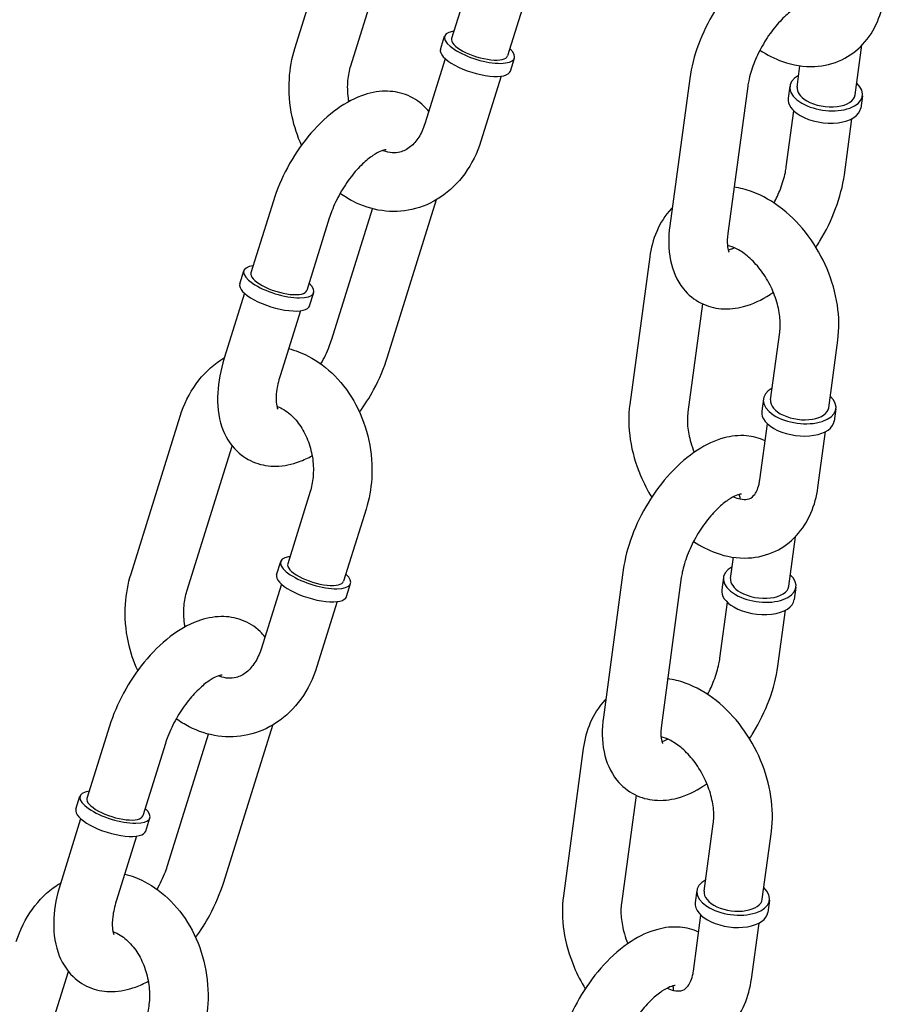
# Model space of a CAD drawing. Extents: x -26 to 730, y -26 to 570.
# Drawn here: x 563 to 566, y 419 to 423 of the extents above; entities that cross this region are included whole.
import ezdxf

# ---------------------------------------------------------------- set-up
doc = ezdxf.new("R2010")
doc.units = 0
doc.header["$LTSCALE"] = 16
doc.header["$MEASUREMENT"] = 0
doc.layers.add('AREA', color=2, linetype='CONTINUOUS')

msp = doc.modelspace()

# ---------------------------------------------------------------- linework, layer by layer
at = {"layer": 'AREA', "color": 7, "extrusion": (0, 0.956305, 0.292372)}
for p, q in [((563.9273, 423.0315), (564.1371, 423.704)), ((564.166, 422.957), (564.3593, 423.5766)), ((564.6921, 423.3822), (564.5959, 423.074)), ((564.9307, 423.3078), (564.8346, 422.9995)), ((564.5486, 423.0272), (564.5661, 423.0833)), ((566.3185, 422.8331), (566.3471, 423.0446)), ((564.5689, 422.9872), (564.4823, 422.7097)), ((564.8469, 422.9342), (564.8644, 422.9902)), ((566.0707, 422.8666), (566.0829, 422.9569)), ((564.8075, 422.9128), (564.7209, 422.6352)), ((565.6124, 422.9034), (565.5274, 422.2744)), ((565.8602, 422.8699), (565.7751, 422.2409)), ((566.0398, 422.8708), (566.0327, 422.8184)), ((566.3494, 422.8289), (566.3423, 422.7765)), ((566.0246, 422.5259), (566.0569, 422.7647)), ((566.2724, 422.4924), (566.3047, 422.7312)), ((564.3231, 421.716), (564.5321, 422.3859)), ((563.8355, 422.3814), (563.7393, 422.0732)), ((564.0844, 421.7905), (564.2581, 422.3471)), ((564.0741, 422.3069), (563.978, 421.9987)), ((565.4418, 422.1416), (565.3568, 421.5126)), ((563.692, 422.0264), (563.7095, 422.0825)), ((563.7123, 421.9864), (563.6257, 421.7089)), ((563.9903, 421.9334), (564.0078, 421.9894)), ((565.667, 421.9415), (565.6045, 421.4791)), ((563.9509, 421.912), (563.8643, 421.6344)), ((565.9578, 421.5316), (565.9968, 421.8199)), ((566.2055, 421.4981), (566.2445, 421.7864)), ((565.9268, 421.5357), (565.9197, 421.4833)), ((563.2278, 420.7897), (563.4377, 421.4622)), ((566.2365, 421.4939), (566.2294, 421.4414)), ((565.9117, 421.1908), (565.944, 421.4297)), ((566.1595, 421.1573), (566.1918, 421.3962)), ((563.4665, 420.7152), (563.6598, 421.3348)), ((563.9926, 421.1405), (563.8965, 420.8322)), ((564.2313, 421.066), (564.1351, 420.7577)), ((566.0349, 420.7363), (566.0635, 420.9478)), ((563.8491, 420.7855), (563.8666, 420.8415)), ((565.7872, 420.7698), (565.7994, 420.86)), ((565.3289, 420.8066), (565.2438, 420.1775)), ((564.1475, 420.6924), (564.1649, 420.7484)), ((565.5766, 420.7731), (565.4916, 420.144)), ((565.7562, 420.774), (565.7491, 420.7215)), ((563.8694, 420.7455), (563.7828, 420.4679)), ((566.0659, 420.7321), (566.0588, 420.6797)), ((564.1081, 420.671), (564.0215, 420.3935)), ((565.7411, 420.429), (565.7734, 420.6679)), ((565.9888, 420.3955), (566.0211, 420.6344)), ((563.136, 420.1396), (563.0399, 419.8314)), ((563.6236, 419.4743), (563.8327, 420.1442)), ((563.385, 419.5488), (563.5587, 420.1054)), ((563.3747, 420.0652), (563.2785, 419.7569)), ((565.1583, 420.0448), (565.0732, 419.4158)), ((562.9925, 419.7847), (563.01, 419.8407)), ((565.3835, 419.8446), (565.321, 419.3823)), ((563.0128, 419.7447), (562.9262, 419.4671)), ((563.2909, 419.6916), (563.3083, 419.7476)), ((565.6742, 419.4347), (565.7132, 419.723)), ((563.2515, 419.6702), (563.1649, 419.3927)), ((565.922, 419.4012), (565.961, 419.6895)), ((565.6433, 419.4389), (565.6362, 419.3865)), ((565.953, 419.397), (565.9459, 419.3446)), ((565.6282, 419.094), (565.6605, 419.3328)), ((565.8759, 419.0605), (565.9082, 419.2993)), ((562.767, 418.4735), (562.9604, 419.0931))]:
    msp.add_line(p, q, dxfattribs=at)
at = {"layer": 'AREA', "color": 7}
for centre, major_axis, ratio, start_param, end_param in [((564.7152, 423.0367), (-0.1492, 0.0465), 0.342991, 5.698974, 10.068279), ((564.7152, 423.0367), (-0.1492, 0.0465), 0.342991, 5.639684, 5.698974), ((564.7152, 423.0367), (-0.1193, 0.0372), 0.342991, 0, 3.141593), ((564.6978, 422.9807), (-0.1492, 0.0465), 0.342991, 0, 3.141593), ((566.1946, 422.8499), (0.1548, -0.0209), 0.532595, 2.498092, 4.053644), ((566.1946, 422.8499), (-0.1239, 0.0168), 0.532595, 0, 0.912052), ((566.1946, 422.8499), (0.1548, -0.0209), 0.532595, 4.053644, 6.926686), ((566.1875, 422.7974), (-0.1548, 0.0209), 0.532595, 0, 0.912052), ((566.1946, 422.8499), (-0.1239, 0.0168), 0.532595, 0.912052, 3.141593), ((566.1875, 422.7974), (-0.1548, 0.0209), 0.532595, 0.912052, 3.141593), ((563.8586, 422.0359), (0.1492, -0.0465), 0.342991, 2.498092, 6.926686), ((563.8586, 422.0359), (-0.1193, 0.0372), 0.342991, 0, 3.141593), ((563.8412, 421.9799), (-0.1492, 0.0465), 0.342991, 0, 3.141593), ((566.0817, 421.5148), (-0.1548, 0.0209), 0.532595, 5.639684, 10.068279), ((566.0817, 421.5148), (-0.1239, 0.0168), 0.532595, 0, 3.141593), ((566.0746, 421.4624), (-0.1548, 0.0209), 0.532595, 0, 3.141593), ((564.0158, 420.795), (-0.1492, 0.0465), 0.342991, 5.698974, 10.068279), ((564.0158, 420.795), (-0.1193, 0.0372), 0.342991, 0, 3.141593), ((564.0158, 420.795), (-0.1492, 0.0465), 0.342991, 5.639684, 5.698974), ((565.9111, 420.753), (0.1548, -0.0209), 0.532595, 2.498092, 4.053644), ((563.9983, 420.7389), (-0.1492, 0.0465), 0.342991, 0, 3.141593), ((565.9111, 420.753), (-0.1239, 0.0168), 0.532595, 0, 0.912052), ((565.9111, 420.753), (0.1548, -0.0209), 0.532595, 4.053644, 6.926686), ((565.904, 420.7006), (-0.1548, 0.0209), 0.532595, 0, 0.912052), ((565.9111, 420.753), (-0.1239, 0.0168), 0.532595, 0.912052, 3.141593), ((565.904, 420.7006), (-0.1548, 0.0209), 0.532595, 0.912052, 3.141593), ((563.1592, 419.7942), (0.1492, -0.0465), 0.342991, 2.498092, 6.926686), ((563.1592, 419.7942), (-0.1193, 0.0372), 0.342991, 0, 3.141593), ((563.1417, 419.7381), (-0.1492, 0.0465), 0.342991, 0, 3.141593), ((565.7981, 419.418), (-0.1548, 0.0209), 0.532595, 5.639684, 10.068279), ((565.7981, 419.418), (-0.1239, 0.0168), 0.532595, 0, 3.141593), ((565.791, 419.3655), (-0.1548, 0.0209), 0.532595, 0, 3.141593)]:
    msp.add_ellipse(centre, major_axis=major_axis, ratio=ratio, start_param=start_param, end_param=end_param, dxfattribs=at)
for points, knots in [([(566.2178, 423.4543), (566.1925, 423.4661), (566.1654, 423.4729), (566.1056, 423.4781), (566.0733, 423.4743), (566.0025, 423.4555), (565.9649, 423.4374), (565.8877, 423.3876), (565.8488, 423.3537), (565.7779, 423.2769), (565.7459, 423.234), (565.6908, 423.1436), (565.6676, 423.0962), (565.6317, 423), (565.6189, 422.9514), (565.6124, 422.9034)], [5.787322, 5.787322, 5.787322, 5.787322, 5.979634, 5.979634, 6.217975, 6.217975, 6.533531, 6.533531, 6.905168, 6.905168, 7.269833, 7.269833, 7.627592, 7.627592, 7.983755, 7.983755, 7.983755, 7.983755]), ([(566.1172, 423.2261), (566.1172, 423.2261), (566.1164, 423.2262), (566.1114, 423.2257), (566.1043, 423.2243), (566.0852, 423.2165), (566.0736, 423.2103), (566.047, 423.1924), (566.0319, 423.1803), (566.0001, 423.1499), (565.9834, 423.1313), (565.951, 423.0892), (565.9353, 423.0655), (565.9074, 423.016), (565.8952, 422.9902), (565.876, 422.9401), (565.8688, 422.9158), (565.8626, 422.8854), (565.8612, 422.8775), (565.8602, 422.8699)], [5.981876, 5.981876, 5.981876, 5.981876, 6.096456, 6.096456, 6.334112, 6.334112, 6.558787, 6.558787, 6.800959, 6.800959, 7.061788, 7.061788, 7.334801, 7.334801, 7.611485, 7.611485, 7.882839, 7.882839, 7.983755, 7.983755, 7.983755, 7.983755]), ([(565.9123, 423.0241), (565.9427, 423.004), (565.9749, 422.9875), (566.0525, 422.9597), (566.0992, 422.9516), (566.1857, 422.9559), (566.2255, 422.9655), (566.2952, 422.9989), (566.3254, 423.0214), (566.3772, 423.0767), (566.3981, 423.1099), (566.4283, 423.1798), (566.4379, 423.2165), (566.443, 423.2542)], [2.812599, 2.812599, 2.812599, 2.812599, 3.062325, 3.062325, 3.387124, 3.387124, 3.66283, 3.66283, 3.916758, 3.916758, 4.185994, 4.185994, 4.448471, 4.448471, 4.448471, 4.448471]), ([(563.9556, 422.6183), (563.9382, 422.6567), (563.9248, 422.6973), (563.9045, 422.7921), (563.9002, 422.847), (563.9063, 422.9456), (563.9142, 422.9895), (563.9273, 423.0315)], [4.0763059, 4.0763059, 4.0763059, 4.0763059, 4.3459287, 4.3459287, 4.691636, 4.691636, 4.9763074, 4.9763074, 4.9763074, 4.9763074]), ([(564.1578, 422.8044), (564.1569, 422.8094), (564.1561, 422.8144), (564.1521, 422.8448), (564.1516, 422.8704), (564.1558, 422.9169), (564.16, 422.9378), (564.166, 422.957)], [4.3939958, 4.3939958, 4.3939958, 4.3939958, 4.448352, 4.448352, 4.7267436, 4.7267436, 4.9763074, 4.9763074, 4.9763074, 4.9763074]), ([(564.4988, 422.7626), (564.4925, 422.7705), (564.4856, 422.778), (564.4559, 422.8064), (564.4287, 422.8235), (564.3711, 422.8447), (564.3412, 422.8491), (564.2772, 422.8482), (564.2437, 422.8409), (564.1701, 422.8139), (564.1312, 422.791), (564.0544, 422.7324), (564.017, 422.6952), (563.95, 422.6134), (563.9204, 422.569), (563.8707, 422.4768), (563.8504, 422.4292), (563.8355, 422.3814)], [5.544469, 5.544469, 5.544469, 5.544469, 5.616022, 5.616022, 5.830954, 5.830954, 6.041577, 6.041577, 6.297782, 6.297782, 6.636833, 6.636833, 7.009369, 7.009369, 7.371003, 7.371003, 7.724208, 7.724208, 7.724208, 7.724208]), ([(564.4823, 422.7097), (564.4755, 422.6881), (564.4665, 422.6689), (564.4454, 422.6358), (564.4332, 422.6223), (564.4059, 422.6002), (564.3908, 422.5928), (564.354, 422.5834), (564.3311, 422.5843), (564.304, 422.5945), (564.3026, 422.5951), (564.3012, 422.5956)], [1.834715, 1.834715, 1.834715, 1.834715, 2.115758, 2.115758, 2.411484, 2.411484, 2.762696, 2.762696, 3.257767, 3.257767, 3.284402, 3.284402, 3.284402, 3.284402]), ([(564.3165, 422.5987), (564.3165, 422.5987), (564.3157, 422.5988), (564.3108, 422.5983), (564.3037, 422.5969), (564.2846, 422.5891), (564.273, 422.583), (564.2464, 422.5651), (564.2313, 422.5529), (564.1996, 422.5226), (564.1829, 422.504), (564.1504, 422.462), (564.1347, 422.4383), (564.1068, 422.3888), (564.0946, 422.363), (564.0809, 422.3273), (564.0773, 422.317), (564.0741, 422.3069)], [5.981876, 5.981876, 5.981876, 5.981876, 6.095628, 6.095628, 6.333487, 6.333487, 6.55813, 6.55813, 6.800245, 6.800245, 7.061028, 7.061028, 7.334018, 7.334018, 7.610705, 7.610705, 7.724208, 7.724208, 7.724208, 7.724208]), ([(564.7209, 422.6352), (564.7054, 422.5854), (564.6824, 422.5383), (564.6238, 422.4574), (564.5889, 422.423), (564.5115, 422.3716), (564.47, 422.3537), (564.3849, 422.3348), (564.3416, 422.3332), (564.2561, 422.345), (564.2139, 422.3588), (564.1559, 422.3886), (564.1376, 422.3999), (564.1202, 422.4125)], [1.834715, 1.834715, 1.834715, 1.834715, 2.172905, 2.172905, 2.492681, 2.492681, 2.78747, 2.78747, 3.069526, 3.069526, 3.359161, 3.359161, 3.500668, 3.500668, 3.500668, 3.500668]), ([(565.9725, 422.3717), (565.9828, 422.3913), (565.9918, 422.4113), (566.0088, 422.4557), (566.016, 422.48), (566.0223, 422.5104), (566.0236, 422.5183), (566.0246, 422.5259)], [4.2551121, 4.2551121, 4.2551121, 4.2551121, 4.4698925, 4.4698925, 4.7412468, 4.7412468, 4.8421625, 4.8421625, 4.8421625, 4.8421625]), ([(566.1512, 422.1829), (566.1565, 422.191), (566.1617, 422.1992), (566.194, 422.2522), (566.2172, 422.2996), (566.2531, 422.3958), (566.2659, 422.4444), (566.2724, 422.4924)], [4.0621582, 4.0621582, 4.0621582, 4.0621582, 4.1282401, 4.1282401, 4.4859995, 4.4859995, 4.8421625, 4.8421625, 4.8421625, 4.8421625]), ([(566.2445, 421.7864), (566.2511, 421.8353), (566.2501, 421.8859), (566.2346, 421.9886), (566.2196, 422.0407), (566.1777, 422.1403), (566.1506, 422.1879), (566.0866, 422.2743), (566.0497, 422.3131), (565.9682, 422.3776), (565.9236, 422.4034), (565.8521, 422.429), (565.8272, 422.4354), (565.8019, 422.4389)], [4.448471, 4.448471, 4.448471, 4.448471, 4.789881, 4.789881, 5.143899, 5.143899, 5.498013, 5.498013, 5.852395, 5.852395, 6.203917, 6.203917, 6.382197, 6.382197, 6.382197, 6.382197]), ([(565.5378, 422.3512), (565.5366, 422.35), (565.5354, 422.3488), (565.5077, 422.3191), (565.4867, 422.2859), (565.4566, 422.216), (565.4469, 422.1793), (565.4418, 422.1416)], [7.0467776, 7.0467776, 7.0467776, 7.0467776, 7.058351, 7.058351, 7.3275862, 7.3275862, 7.5900632, 7.5900632, 7.5900632, 7.5900632]), ([(565.5274, 422.2744), (565.5206, 422.2242), (565.5205, 422.1747), (565.5392, 422.0839), (565.5562, 422.0417), (565.6057, 421.9805), (565.6319, 421.9589), (565.6883, 421.9308), (565.7175, 421.9231), (565.7792, 421.9177), (565.8115, 421.9215), (565.8824, 421.9403), (565.9199, 421.9584), (565.9601, 421.9843), (565.9648, 421.9874), (565.9694, 421.9907)], [1.70057, 1.70057, 1.70057, 1.70057, 2.073075, 2.073075, 2.403673, 2.403673, 2.631541, 2.631541, 2.838041, 2.838041, 3.076382, 3.076382, 3.391939, 3.391939, 3.434035, 3.434035, 3.434035, 3.434035]), ([(565.7751, 422.2409), (565.7726, 422.2222), (565.7722, 422.2059), (565.7739, 422.1815), (565.7759, 422.1729), (565.779, 422.1641), (565.7801, 422.1624), (565.7801, 422.1624)], [1.7005698, 1.7005698, 1.7005698, 1.7005698, 1.9495617, 1.9495617, 2.1777665, 2.1777665, 2.3581278, 2.3581278, 2.3581278, 2.3581278]), ([(565.9968, 421.8199), (565.9991, 421.8374), (565.9996, 421.8576), (565.9956, 421.9015), (565.9911, 421.9252), (565.9769, 421.9735), (565.9671, 421.9982), (565.9431, 422.0454), (565.9288, 422.068), (565.8977, 422.1084), (565.8809, 422.1261), (565.8474, 422.1552), (565.8307, 422.1665), (565.7999, 422.1828), (565.7858, 422.1877), (565.7738, 422.1902), (565.7735, 422.1902), (565.7733, 422.1903)], [4.448471, 4.448471, 4.448471, 4.448471, 4.712466, 4.712466, 4.978996, 4.978996, 5.250913, 5.250913, 5.52505, 5.52505, 5.796826, 5.796826, 6.063063, 6.063063, 6.327318, 6.327318, 6.332363, 6.332363, 6.332363, 6.332363]), ([(565.7767, 422.171), (565.7803, 422.1718), (565.7849, 422.1733), (565.7939, 422.177), (565.7979, 422.1788), (565.8021, 422.181)], [3.0615364, 3.0615364, 3.0615364, 3.0615364, 3.1925189, 3.1925189, 3.2794964, 3.2794964, 3.2794964, 3.2794964]), ([(564.0384, 421.6849), (564.0522, 421.7095), (564.0642, 421.7349), (564.0777, 421.7702), (564.0813, 421.7804), (564.0844, 421.7905)], [4.1968155, 4.1968155, 4.1968155, 4.1968155, 4.4691123, 4.4691123, 4.5826155, 4.5826155, 4.5826155, 4.5826155]), ([(563.9005, 421.7503), (563.9293, 421.743), (563.9572, 421.7322), (564.0255, 421.6971), (564.0638, 421.6683), (564.1331, 421.5981), (564.1635, 421.5559), (564.2128, 421.4628), (564.2313, 421.4115), (564.2541, 421.3054), (564.2584, 421.2505), (564.2523, 421.1519), (564.2444, 421.108), (564.2313, 421.066)], [6.30405, 6.30405, 6.30405, 6.30405, 6.500754, 6.500754, 6.812039, 6.812039, 7.144479, 7.144479, 7.487521, 7.487521, 7.833229, 7.833229, 8.1179, 8.1179, 8.1179, 8.1179]), ([(564.203, 421.4792), (564.2251, 421.5096), (564.2454, 421.5418), (564.2879, 421.6206), (564.3082, 421.6682), (564.3231, 421.716)], [3.9709558, 3.9709558, 3.9709558, 3.9709558, 4.2294099, 4.2294099, 4.5826155, 4.5826155, 4.5826155, 4.5826155]), ([(563.4377, 421.4622), (563.4532, 421.5121), (563.4762, 421.5592), (563.5348, 421.6401), (563.5697, 421.6745), (563.6154, 421.7048), (563.6209, 421.7082), (563.6265, 421.7115)], [4.9763074, 4.9763074, 4.9763074, 4.9763074, 5.3144974, 5.3144974, 5.6342735, 5.6342735, 5.677281, 5.677281, 5.677281, 5.677281]), ([(563.6257, 421.7089), (563.6102, 421.6595), (563.6005, 421.6098), (563.5952, 421.5115), (563.5996, 421.4625), (563.6287, 421.3782), (563.6497, 421.3418), (563.7027, 421.2911), (563.7299, 421.274), (563.7875, 421.2528), (563.8174, 421.2484), (563.8814, 421.2493), (563.9149, 421.2566), (563.9652, 421.2751), (563.9833, 421.2834), (564.0008, 421.293)], [1.441023, 1.441023, 1.441023, 1.441023, 1.805888, 1.805888, 2.177544, 2.177544, 2.47443, 2.47443, 2.689361, 2.689361, 2.899984, 2.899984, 3.156189, 3.156189, 3.307185, 3.307185, 3.307185, 3.307185]), ([(563.8643, 421.6344), (563.8569, 421.6108), (563.852, 421.5883), (563.847, 421.5499), (563.8467, 421.5338), (563.8486, 421.5098), (563.8506, 421.5014), (563.8536, 421.493), (563.8546, 421.4915), (563.8546, 421.4915)], [1.4410229, 1.4410229, 1.4410229, 1.4410229, 1.707468, 1.707468, 1.9558938, 1.9558938, 2.1836513, 2.1836513, 2.3581278, 2.3581278, 2.3581278, 2.3581278]), ([(563.8501, 421.5046), (563.8511, 421.5043), (563.8521, 421.5039), (563.871, 421.4967), (563.89, 421.4855), (563.9239, 421.4555), (563.9389, 421.4382), (563.965, 421.3985), (563.9762, 421.3763), (563.9935, 421.3288), (563.9998, 421.3036), (564.0065, 421.2527), (564.007, 421.227), (564.0028, 421.1806), (563.9986, 421.1596), (563.9926, 421.1405)], [6.379096, 6.379096, 6.379096, 6.379096, 6.399359, 6.399359, 6.742336, 6.742336, 7.031967, 7.031967, 7.311588, 7.311588, 7.589945, 7.589945, 7.868336, 7.868336, 8.1179, 8.1179, 8.1179, 8.1179]), ([(565.3568, 421.5126), (565.3501, 421.4636), (565.3512, 421.413), (565.3667, 421.3103), (565.3816, 421.2583), (565.4161, 421.1765), (565.432, 421.1455), (565.4501, 421.116)], [1.3068779, 1.3068779, 1.3068779, 1.3068779, 1.6482887, 1.6482887, 2.0023064, 2.0023064, 2.2291257, 2.2291257, 2.2291257, 2.2291257]), ([(565.6045, 421.4791), (565.6021, 421.4616), (565.6016, 421.4413), (565.6056, 421.3974), (565.6101, 421.3738), (565.6212, 421.336), (565.6262, 421.3221), (565.6318, 421.3083)], [1.3068779, 1.3068779, 1.3068779, 1.3068779, 1.5708732, 1.5708732, 1.8374037, 1.8374037, 1.9917836, 1.9917836, 1.9917836, 1.9917836]), ([(565.9343, 421.3575), (565.909, 421.3693), (565.8818, 421.3761), (565.8221, 421.3812), (565.7898, 421.3774), (565.7189, 421.3587), (565.6814, 421.3406), (565.6042, 421.2908), (565.5653, 421.2569), (565.4944, 421.18), (565.4624, 421.1372), (565.4073, 421.0468), (565.3841, 420.9993), (565.3482, 420.9032), (565.3354, 420.8546), (565.3289, 420.8066)], [5.787322, 5.787322, 5.787322, 5.787322, 5.979634, 5.979634, 6.217975, 6.217975, 6.533531, 6.533531, 6.905168, 6.905168, 7.269833, 7.269833, 7.627592, 7.627592, 7.983755, 7.983755, 7.983755, 7.983755]), ([(565.7992, 421.118), (565.8095, 421.1135), (565.8189, 421.1106), (565.8402, 421.1061), (565.8502, 421.1063), (565.8702, 421.1097), (565.8773, 421.1136), (565.8944, 421.134), (565.9028, 421.1493), (565.9096, 421.1777), (565.9108, 421.184), (565.9117, 421.1908)], [2.998852, 2.998852, 2.998852, 2.998852, 3.185725, 3.185725, 3.474991, 3.474991, 3.956888, 3.956888, 4.34636, 4.34636, 4.448471, 4.448471, 4.448471, 4.448471]), ([(565.8336, 421.1293), (565.8336, 421.1293), (565.8329, 421.1294), (565.8279, 421.1289), (565.8208, 421.1275), (565.8016, 421.1196), (565.79, 421.1135), (565.7635, 421.0956), (565.7484, 421.0834), (565.7166, 421.053), (565.6999, 421.0345), (565.6674, 420.9924), (565.6518, 420.9687), (565.6238, 420.9192), (565.6117, 420.8933), (565.5924, 420.8433), (565.5853, 420.819), (565.579, 420.7886), (565.5777, 420.7807), (565.5766, 420.7731)], [5.981876, 5.981876, 5.981876, 5.981876, 6.096456, 6.096456, 6.334112, 6.334112, 6.558787, 6.558787, 6.800959, 6.800959, 7.061788, 7.061788, 7.334801, 7.334801, 7.611485, 7.611485, 7.882839, 7.882839, 7.983755, 7.983755, 7.983755, 7.983755]), ([(565.6287, 420.9272), (565.6591, 420.9072), (565.6914, 420.8906), (565.769, 420.8628), (565.8156, 420.8548), (565.9022, 420.859), (565.942, 420.8687), (566.0117, 420.9021), (566.0419, 420.9246), (566.0936, 420.9799), (566.1145, 421.013), (566.1447, 421.083), (566.1544, 421.1197), (566.1595, 421.1573)], [2.812599, 2.812599, 2.812599, 2.812599, 3.062325, 3.062325, 3.387124, 3.387124, 3.66283, 3.66283, 3.916758, 3.916758, 4.185994, 4.185994, 4.448471, 4.448471, 4.448471, 4.448471]), ([(563.2562, 420.3765), (563.2387, 420.4149), (563.2254, 420.4555), (563.205, 420.5503), (563.2008, 420.6052), (563.2069, 420.7038), (563.2148, 420.7477), (563.2278, 420.7897)], [4.0763059, 4.0763059, 4.0763059, 4.0763059, 4.3459287, 4.3459287, 4.691636, 4.691636, 4.9763074, 4.9763074, 4.9763074, 4.9763074]), ([(563.4583, 420.5627), (563.4574, 420.5676), (563.4567, 420.5726), (563.4527, 420.603), (563.4521, 420.6287), (563.4563, 420.6751), (563.4605, 420.6961), (563.4665, 420.7152)], [4.3939958, 4.3939958, 4.3939958, 4.3939958, 4.448352, 4.448352, 4.7267436, 4.7267436, 4.9763074, 4.9763074, 4.9763074, 4.9763074]), ([(563.7993, 420.5209), (563.793, 420.5287), (563.7861, 420.5363), (563.7564, 420.5646), (563.7292, 420.5817), (563.6717, 420.6029), (563.6417, 420.6073), (563.5778, 420.6064), (563.5442, 420.5991), (563.4707, 420.5721), (563.4317, 420.5493), (563.3549, 420.4906), (563.3175, 420.4535), (563.2506, 420.3717), (563.2209, 420.3272), (563.1712, 420.2351), (563.151, 420.1875), (563.136, 420.1396)], [5.544469, 5.544469, 5.544469, 5.544469, 5.616022, 5.616022, 5.830954, 5.830954, 6.041577, 6.041577, 6.297782, 6.297782, 6.636833, 6.636833, 7.009369, 7.009369, 7.371003, 7.371003, 7.724208, 7.724208, 7.724208, 7.724208]), ([(563.7828, 420.4679), (563.7761, 420.4464), (563.7671, 420.4271), (563.746, 420.394), (563.7337, 420.3805), (563.7064, 420.3584), (563.6914, 420.351), (563.6545, 420.3416), (563.6316, 420.3425), (563.6046, 420.3527), (563.6032, 420.3533), (563.6018, 420.3539)], [1.834715, 1.834715, 1.834715, 1.834715, 2.115758, 2.115758, 2.411484, 2.411484, 2.762696, 2.762696, 3.257767, 3.257767, 3.284402, 3.284402, 3.284402, 3.284402]), ([(565.689, 420.2749), (565.6992, 420.2945), (565.7082, 420.3144), (565.7253, 420.3589), (565.7324, 420.3831), (565.7387, 420.4135), (565.7401, 420.4215), (565.7411, 420.429)], [4.2551121, 4.2551121, 4.2551121, 4.2551121, 4.4698925, 4.4698925, 4.7412468, 4.7412468, 4.8421625, 4.8421625, 4.8421625, 4.8421625]), ([(564.0215, 420.3935), (564.0059, 420.3436), (563.983, 420.2965), (563.9244, 420.2156), (563.8894, 420.1812), (563.8121, 420.1299), (563.7705, 420.1119), (563.6854, 420.093), (563.6421, 420.0914), (563.5566, 420.1033), (563.5145, 420.117), (563.4565, 420.1469), (563.4381, 420.1582), (563.4207, 420.1708)], [1.834715, 1.834715, 1.834715, 1.834715, 2.172905, 2.172905, 2.492681, 2.492681, 2.78747, 2.78747, 3.069526, 3.069526, 3.359161, 3.359161, 3.500668, 3.500668, 3.500668, 3.500668]), ([(565.8676, 420.0861), (565.8729, 420.0941), (565.8781, 420.1023), (565.9104, 420.1554), (565.9336, 420.2028), (565.9696, 420.2989), (565.9824, 420.3476), (565.9888, 420.3955)], [4.0621582, 4.0621582, 4.0621582, 4.0621582, 4.1282401, 4.1282401, 4.4859995, 4.4859995, 4.8421625, 4.8421625, 4.8421625, 4.8421625]), ([(563.617, 420.357), (563.617, 420.357), (563.6163, 420.357), (563.6113, 420.3565), (563.6042, 420.3551), (563.5851, 420.3473), (563.5735, 420.3412), (563.547, 420.3233), (563.5319, 420.3112), (563.5001, 420.2808), (563.4834, 420.2623), (563.4509, 420.2202), (563.4352, 420.1965), (563.4073, 420.147), (563.3951, 420.1212), (563.3814, 420.0855), (563.3778, 420.0753), (563.3747, 420.0652)], [5.981876, 5.981876, 5.981876, 5.981876, 6.095628, 6.095628, 6.333487, 6.333487, 6.55813, 6.55813, 6.800245, 6.800245, 7.061028, 7.061028, 7.334018, 7.334018, 7.610705, 7.610705, 7.724208, 7.724208, 7.724208, 7.724208]), ([(565.961, 419.6895), (565.9676, 419.7385), (565.9665, 419.7891), (565.951, 419.8918), (565.9361, 419.9439), (565.8941, 420.0435), (565.8671, 420.0911), (565.8031, 420.1774), (565.7661, 420.2163), (565.6846, 420.2807), (565.6401, 420.3066), (565.5685, 420.3322), (565.5437, 420.3385), (565.5183, 420.3421)], [4.448471, 4.448471, 4.448471, 4.448471, 4.789881, 4.789881, 5.143899, 5.143899, 5.498013, 5.498013, 5.852395, 5.852395, 6.203917, 6.203917, 6.382197, 6.382197, 6.382197, 6.382197]), ([(565.2542, 420.2544), (565.253, 420.2532), (565.2519, 420.2519), (565.2241, 420.2223), (565.2032, 420.1891), (565.173, 420.1192), (565.1634, 420.0825), (565.1583, 420.0448)], [7.0467776, 7.0467776, 7.0467776, 7.0467776, 7.058351, 7.058351, 7.3275862, 7.3275862, 7.5900632, 7.5900632, 7.5900632, 7.5900632]), ([(565.2438, 420.1775), (565.237, 420.1274), (565.2369, 420.0778), (565.2556, 419.9871), (565.2727, 419.9448), (565.3222, 419.8837), (565.3484, 419.8621), (565.4047, 419.8339), (565.4339, 419.8262), (565.4957, 419.8209), (565.528, 419.8247), (565.5988, 419.8435), (565.6364, 419.8615), (565.6765, 419.8875), (565.6812, 419.8906), (565.6859, 419.8938)], [1.70057, 1.70057, 1.70057, 1.70057, 2.073075, 2.073075, 2.403673, 2.403673, 2.631541, 2.631541, 2.838041, 2.838041, 3.076382, 3.076382, 3.391939, 3.391939, 3.434035, 3.434035, 3.434035, 3.434035]), ([(565.4916, 420.144), (565.489, 420.1254), (565.4886, 420.109), (565.4904, 420.0846), (565.4924, 420.0761), (565.4955, 420.0672), (565.4966, 420.0656), (565.4966, 420.0656)], [1.7005698, 1.7005698, 1.7005698, 1.7005698, 1.9495617, 1.9495617, 2.1777665, 2.1777665, 2.3581278, 2.3581278, 2.3581278, 2.3581278]), ([(565.7132, 419.723), (565.7156, 419.7405), (565.7161, 419.7608), (565.7121, 419.8047), (565.7076, 419.8284), (565.6934, 419.8767), (565.6836, 419.9013), (565.6596, 419.9486), (565.6453, 419.9712), (565.6142, 420.0115), (565.5974, 420.0293), (565.5639, 420.0583), (565.5472, 420.0697), (565.5164, 420.0859), (565.5022, 420.0908), (565.4902, 420.0934), (565.49, 420.0934), (565.4898, 420.0935)], [4.448471, 4.448471, 4.448471, 4.448471, 4.712466, 4.712466, 4.978996, 4.978996, 5.250913, 5.250913, 5.52505, 5.52505, 5.796826, 5.796826, 6.063063, 6.063063, 6.327318, 6.327318, 6.332363, 6.332363, 6.332363, 6.332363]), ([(565.4932, 420.0741), (565.4968, 420.075), (565.5014, 420.0765), (565.5104, 420.0802), (565.5143, 420.082), (565.5186, 420.0842)], [3.0615364, 3.0615364, 3.0615364, 3.0615364, 3.1925189, 3.1925189, 3.2794964, 3.2794964, 3.2794964, 3.2794964]), ([(563.339, 419.4432), (563.3528, 419.4677), (563.3647, 419.4931), (563.3783, 419.5284), (563.3819, 419.5387), (563.385, 419.5488)], [4.1968155, 4.1968155, 4.1968155, 4.1968155, 4.4691123, 4.4691123, 4.5826155, 4.5826155, 4.5826155, 4.5826155]), ([(563.201, 419.5086), (563.2298, 419.5012), (563.2577, 419.4905), (563.3261, 419.4553), (563.3644, 419.4265), (563.4337, 419.3563), (563.4641, 419.3142), (563.5134, 419.221), (563.5319, 419.1697), (563.5547, 419.0636), (563.5589, 419.0087), (563.5528, 418.9101), (563.5449, 418.8662), (563.5318, 418.8242)], [6.30405, 6.30405, 6.30405, 6.30405, 6.500754, 6.500754, 6.812039, 6.812039, 7.144479, 7.144479, 7.487521, 7.487521, 7.833229, 7.833229, 8.1179, 8.1179, 8.1179, 8.1179]), ([(562.7382, 419.2205), (562.7538, 419.2703), (562.7767, 419.3174), (562.8353, 419.3983), (562.8703, 419.4327), (562.9159, 419.463), (562.9214, 419.4665), (562.927, 419.4698)], [4.9763074, 4.9763074, 4.9763074, 4.9763074, 5.3144974, 5.3144974, 5.6342735, 5.6342735, 5.677281, 5.677281, 5.677281, 5.677281]), ([(562.9262, 419.4671), (562.9108, 419.4177), (562.901, 419.368), (562.8957, 419.2697), (562.9002, 419.2208), (562.9292, 419.1364), (562.9502, 419.1), (563.0032, 419.0493), (563.0305, 419.0322), (563.088, 419.011), (563.118, 419.0066), (563.1819, 419.0075), (563.2155, 419.0148), (563.2658, 419.0333), (563.2838, 419.0416), (563.3014, 419.0513)], [1.441023, 1.441023, 1.441023, 1.441023, 1.805888, 1.805888, 2.177544, 2.177544, 2.47443, 2.47443, 2.689361, 2.689361, 2.899984, 2.899984, 3.156189, 3.156189, 3.307185, 3.307185, 3.307185, 3.307185]), ([(563.5035, 419.2374), (563.5256, 419.2678), (563.5459, 419.3), (563.5884, 419.3789), (563.6087, 419.4265), (563.6236, 419.4743)], [3.9709558, 3.9709558, 3.9709558, 3.9709558, 4.2294099, 4.2294099, 4.5826155, 4.5826155, 4.5826155, 4.5826155]), ([(565.0732, 419.4158), (565.0666, 419.3668), (565.0677, 419.3162), (565.0831, 419.2135), (565.0981, 419.1614), (565.1325, 419.0797), (565.1484, 419.0487), (565.1665, 419.0192)], [1.3068779, 1.3068779, 1.3068779, 1.3068779, 1.6482887, 1.6482887, 2.0023064, 2.0023064, 2.2291257, 2.2291257, 2.2291257, 2.2291257]), ([(563.1649, 419.3927), (563.1575, 419.369), (563.1525, 419.3465), (563.1475, 419.3082), (563.1472, 419.292), (563.1491, 419.268), (563.1511, 419.2597), (563.1541, 419.2513), (563.1551, 419.2498), (563.1551, 419.2498)], [1.4410229, 1.4410229, 1.4410229, 1.4410229, 1.707468, 1.707468, 1.9558938, 1.9558938, 2.1836513, 2.1836513, 2.3581278, 2.3581278, 2.3581278, 2.3581278]), ([(565.321, 419.3823), (565.3186, 419.3648), (565.3181, 419.3445), (565.3221, 419.3006), (565.3266, 419.2769), (565.3377, 419.2392), (565.3426, 419.2252), (565.3483, 419.2115)], [1.3068779, 1.3068779, 1.3068779, 1.3068779, 1.5708732, 1.5708732, 1.8374037, 1.8374037, 1.9917836, 1.9917836, 1.9917836, 1.9917836]), ([(565.6507, 419.2607), (565.6254, 419.2724), (565.5983, 419.2792), (565.5385, 419.2844), (565.5062, 419.2806), (565.4354, 419.2618), (565.3978, 419.2438), (565.3206, 419.1939), (565.2817, 419.16), (565.2108, 419.0832), (565.1788, 419.0403), (565.1238, 418.9499), (565.1006, 418.9025), (565.0646, 418.8064), (565.0518, 418.7577), (565.0453, 418.7097)], [5.787322, 5.787322, 5.787322, 5.787322, 5.979634, 5.979634, 6.217975, 6.217975, 6.533531, 6.533531, 6.905168, 6.905168, 7.269833, 7.269833, 7.627592, 7.627592, 7.983755, 7.983755, 7.983755, 7.983755]), ([(563.1506, 419.2629), (563.1516, 419.2625), (563.1527, 419.2621), (563.1716, 419.255), (563.1905, 419.2437), (563.2244, 419.2137), (563.2395, 419.1964), (563.2656, 419.1567), (563.2767, 419.1345), (563.2941, 419.0871), (563.3003, 419.0618), (563.307, 419.0109), (563.3076, 418.9853), (563.3033, 418.9388), (563.2992, 418.9179), (563.2932, 418.8987)], [6.379096, 6.379096, 6.379096, 6.379096, 6.399359, 6.399359, 6.742336, 6.742336, 7.031967, 7.031967, 7.311588, 7.311588, 7.589945, 7.589945, 7.868336, 7.868336, 8.1179, 8.1179, 8.1179, 8.1179]), ([(565.5156, 419.0211), (565.5259, 419.0167), (565.5354, 419.0137), (565.5566, 419.0093), (565.5666, 419.0094), (565.5867, 419.0129), (565.5938, 419.0167), (565.6109, 419.0372), (565.6193, 419.0525), (565.6261, 419.0809), (565.6273, 419.0872), (565.6282, 419.094)], [2.998852, 2.998852, 2.998852, 2.998852, 3.185725, 3.185725, 3.474991, 3.474991, 3.956888, 3.956888, 4.34636, 4.34636, 4.448471, 4.448471, 4.448471, 4.448471]), ([(565.5501, 419.0325), (565.5501, 419.0325), (565.5493, 419.0325), (565.5443, 419.032), (565.5372, 419.0306), (565.5181, 419.0228), (565.5065, 419.0167), (565.4799, 418.9987), (565.4648, 418.9866), (565.4331, 418.9562), (565.4163, 418.9376), (565.3839, 418.8955), (565.3682, 418.8718), (565.3403, 418.8223), (565.3281, 418.7965), (565.3089, 418.7464), (565.3018, 418.7222), (565.2955, 418.6918), (565.2941, 418.6838), (565.2931, 418.6762)], [5.981876, 5.981876, 5.981876, 5.981876, 6.096456, 6.096456, 6.334112, 6.334112, 6.558787, 6.558787, 6.800959, 6.800959, 7.061788, 7.061788, 7.334801, 7.334801, 7.611485, 7.611485, 7.882839, 7.882839, 7.983755, 7.983755, 7.983755, 7.983755]), ([(565.3452, 418.8304), (565.3756, 418.8103), (565.4078, 418.7938), (565.4855, 418.766), (565.5321, 418.7579), (565.6186, 418.7622), (565.6584, 418.7718), (565.7281, 418.8052), (565.7583, 418.8277), (565.8101, 418.883), (565.831, 418.9162), (565.8612, 418.9861), (565.8708, 419.0228), (565.8759, 419.0605)], [2.812599, 2.812599, 2.812599, 2.812599, 3.062325, 3.062325, 3.387124, 3.387124, 3.66283, 3.66283, 3.916758, 3.916758, 4.185994, 4.185994, 4.448471, 4.448471, 4.448471, 4.448471])]:
    msp.add_open_spline(points, degree=3, knots=knots, dxfattribs=at)
for points in [[(564.3085, 422.5928), (564.3082, 422.5945), (564.3078, 422.5961), (564.3074, 422.5974)], [(563.8512, 421.5), (563.853, 421.5005), (563.8551, 421.5011), (563.8574, 421.5018)], [(565.828, 421.1087), (565.8272, 421.1169), (565.8259, 421.1234), (565.8246, 421.128)], [(563.6091, 420.3511), (563.6087, 420.3528), (563.6083, 420.3543), (563.6079, 420.3557)], [(563.1518, 419.2583), (563.1536, 419.2587), (563.1556, 419.2593), (563.1579, 419.2601)], [(565.5444, 419.0118), (565.5437, 419.0201), (565.5423, 419.0266), (565.541, 419.0312)]]:
    msp.add_open_spline(points, degree=3, dxfattribs=at)

doc.saveas('drawing.dxf')
